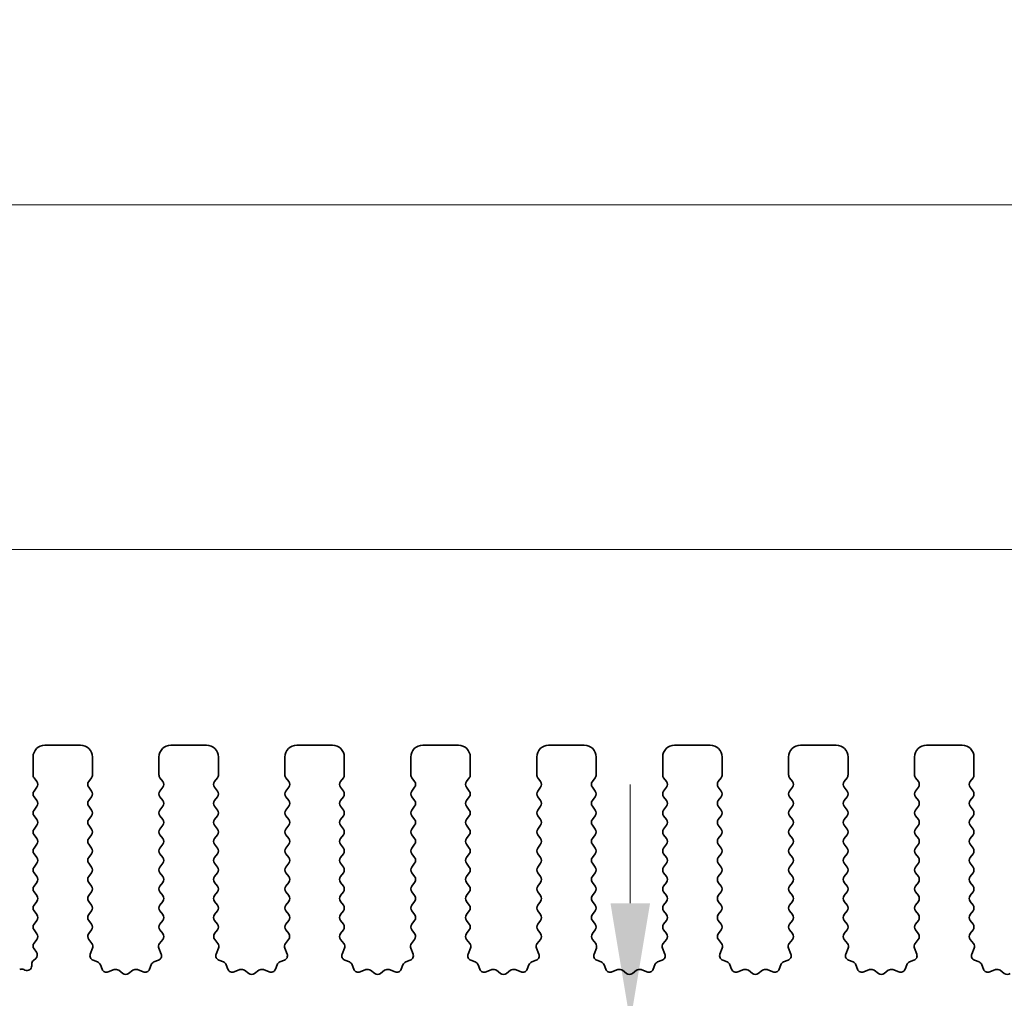
# Model space of a CAD drawing. Units: millimetres. Extents: x 0 to 5208, y 0 to 843.
# Drawn here: x 2320 to 2361, y 312 to 353 of the extents above; entities that cross this region are included whole.
import ezdxf

# ---------------------------------------------------------------- set-up
doc = ezdxf.new("R2010")
doc.units = ezdxf.units.MM
doc.layers.add('Dimension (ISO)', color=7, linetype='Continuous', lineweight=18)
doc.layers.add('Visible (ISO)', color=7, linetype='Continuous', lineweight=35)
doc.styles.add('Note Text (TK)', font='txt')
doc.dimstyles.new('Default - Method 1b (TK)', dxfattribs={"dimscale": 2, "dimtxt": 2.5, "dimasz": 2.5, "dimexe": 1, "dimexo": 1.5, "dimgap": 1, "dimtad": 1, "dimtoh": 1, "dimrnd": 1e-08, "dimdsep": 46, "dimtxsty": 'Note Text (TK)', "dimcen": 0.09, "dimdle": 5, "dimclrd": 100, "dimclre": 100, "dimclrt": 7, "dimadec": 1, "dimazin": 1, "dimtfac": 1, "dimtmove": 0, "dimatfit": 3, "dimfxl": 1, "dimtolj": 1, "dimlwd": -1, "dimlwe": -1, "dimarcsym": 0})

# ---------------------------------------------------------------- blocks, each defined once
blk = doc.blocks.new('*D124')
at = {"layer": 'Defpoints', "color": 0}
for p in [(2482.5, 330.975), (2309.5, 316.744), (2482.5, 316.744)]:
    blk.add_point(p, dxfattribs=at)
at = {"layer": 'Dimension (ISO)', "color": 100}
for p, q in [((2309.5, 319.744), (2309.5, 332.975)), ((2482.5, 319.744), (2482.5, 332.975)), ((2314.5, 330.975), (2477.5, 330.975))]:
    blk.add_line(p, q, dxfattribs=at)
for points in [[(2314.5, 331.808), (2314.5, 330.141), (2309.5, 330.975)], [(2477.5, 331.808), (2477.5, 330.141), (2482.5, 330.975)]]:
    blk.add_solid(points, dxfattribs=at)
at = {"layer": 'Dimension (ISO)', "color": 7, "insert": (2391.114, 335.475), "char_height": 5, "attachment_point": 4, "style": 'Note Text (TK)'}
blk.add_mtext('\\A1;173', dxfattribs=at)
blk = doc.blocks.new('*D125')
at = {"layer": 'Defpoints', "color": 0}
for p in [(2488.5, 345.482), (2303.5, 315.906), (2488.5, 315.906)]:
    blk.add_point(p, dxfattribs=at)
at = {"layer": 'Dimension (ISO)', "color": 100}
for p, q in [((2303.5, 318.906), (2303.5, 347.482)), ((2488.5, 318.906), (2488.5, 347.482)), ((2308.5, 345.482), (2483.5, 345.482))]:
    blk.add_line(p, q, dxfattribs=at)
for points in [[(2308.5, 346.315), (2308.5, 344.649), (2303.5, 345.482)], [(2483.5, 346.315), (2483.5, 344.649), (2488.5, 345.482)]]:
    blk.add_solid(points, dxfattribs=at)
at = {"layer": 'Dimension (ISO)', "color": 7, "insert": (2391.114, 349.982), "char_height": 5, "attachment_point": 4, "style": 'Note Text (TK)'}
blk.add_mtext('\\A1;185', dxfattribs=at)
blk = doc.blocks.new('*D129')
at = {"layer": 'Defpoints', "color": 0}
for p in [(2345.684, 311.094), (2345.684, 311.094), (2325.5, 305.794)]:
    blk.add_point(p, dxfattribs=at)
at = {"layer": 'Dimension (ISO)', "color": 100}
for p, q in [((2345.684, 316.094), (2345.684, 321.094)), ((2345.684, 311.094), (2345.684, 305.794)), ((2328.5, 305.794), (2347.684, 305.794)), ((2345.684, 300.794), (2345.684, 283.783))]:
    blk.add_line(p, q, dxfattribs=at)
for points in [[(2344.851, 316.094), (2346.517, 316.094), (2345.684, 311.094)], [(2344.851, 300.794), (2346.517, 300.794), (2345.684, 305.794)]]:
    blk.add_solid(points, dxfattribs=at)
at = {"layer": 'Dimension (ISO)', "color": 7, "insert": (2341.184, 285.783), "char_height": 5, "attachment_point": 4, "rotation": 90, "style": 'Note Text (TK)'}
blk.add_mtext('\\A1;5.3', dxfattribs=at)

msp = doc.modelspace()

# ---------------------------------------------------------------- linework, layer by layer
at = {"layer": 'Visible (ISO)'}
for p, q in [((2321.05, 322.744), (2322.55, 322.744)), ((2326.35, 322.744), (2327.85, 322.744)), ((2331.65, 322.744), (2333.15, 322.744)), ((2336.95, 322.744), (2338.45, 322.744)), ((2342.25, 322.744), (2343.75, 322.744)), ((2347.55, 322.744), (2349.05, 322.744)), ((2352.85, 322.744), (2354.35, 322.744)), ((2358.15, 322.744), (2359.65, 322.744)), ((2320.55, 321.494), (2320.55, 322.244)), ((2323.05, 322.244), (2323.05, 321.494)), ((2325.85, 321.494), (2325.85, 322.244)), ((2328.35, 322.244), (2328.35, 321.494)), ((2331.15, 321.494), (2331.15, 322.244)), ((2333.65, 322.244), (2333.65, 321.494)), ((2336.45, 321.494), (2336.45, 322.244)), ((2338.95, 322.244), (2338.95, 321.494)), ((2341.75, 321.494), (2341.75, 322.244)), ((2344.25, 322.244), (2344.25, 321.494)), ((2347.05, 321.494), (2347.05, 322.244)), ((2349.55, 322.244), (2349.55, 321.494)), ((2352.35, 321.494), (2352.35, 322.244)), ((2354.85, 322.244), (2354.85, 321.494)), ((2357.65, 321.494), (2357.65, 322.244)), ((2360.15, 322.244), (2360.15, 321.494)), ((2320.71, 321.214), (2320.59, 321.374)), ((2323.01, 321.374), (2322.89, 321.214)), ((2326.01, 321.214), (2325.89, 321.374)), ((2328.31, 321.374), (2328.19, 321.214)), ((2331.31, 321.214), (2331.19, 321.374)), ((2333.61, 321.374), (2333.49, 321.214)), ((2336.61, 321.214), (2336.49, 321.374)), ((2338.91, 321.374), (2338.79, 321.214)), ((2341.91, 321.214), (2341.79, 321.374)), ((2344.21, 321.374), (2344.09, 321.214)), ((2347.21, 321.214), (2347.09, 321.374)), ((2349.51, 321.374), (2349.39, 321.214)), ((2352.51, 321.214), (2352.39, 321.374)), ((2354.81, 321.374), (2354.69, 321.214)), ((2357.81, 321.214), (2357.69, 321.374)), ((2360.11, 321.374), (2359.99, 321.214)), ((2320.59, 320.814), (2320.71, 320.974)), ((2322.89, 320.974), (2323.01, 320.814)), ((2325.89, 320.814), (2326.01, 320.974)), ((2328.19, 320.974), (2328.31, 320.814)), ((2331.19, 320.814), (2331.31, 320.974)), ((2333.49, 320.974), (2333.61, 320.814)), ((2336.49, 320.814), (2336.61, 320.974)), ((2338.79, 320.974), (2338.91, 320.814)), ((2341.79, 320.814), (2341.91, 320.974)), ((2344.09, 320.974), (2344.21, 320.814)), ((2347.09, 320.814), (2347.21, 320.974)), ((2349.39, 320.974), (2349.51, 320.814)), ((2352.39, 320.814), (2352.51, 320.974)), ((2354.69, 320.974), (2354.81, 320.814)), ((2357.69, 320.814), (2357.81, 320.974)), ((2359.99, 320.974), (2360.11, 320.814)), ((2320.71, 320.414), (2320.59, 320.574)), ((2323.01, 320.574), (2322.89, 320.414)), ((2326.01, 320.414), (2325.89, 320.574)), ((2328.31, 320.574), (2328.19, 320.414)), ((2331.31, 320.414), (2331.19, 320.574)), ((2333.61, 320.574), (2333.49, 320.414)), ((2336.61, 320.414), (2336.49, 320.574)), ((2338.91, 320.574), (2338.79, 320.414)), ((2341.91, 320.414), (2341.79, 320.574)), ((2344.21, 320.574), (2344.09, 320.414)), ((2347.21, 320.414), (2347.09, 320.574)), ((2349.51, 320.574), (2349.39, 320.414)), ((2352.51, 320.414), (2352.39, 320.574)), ((2354.81, 320.574), (2354.69, 320.414)), ((2357.81, 320.414), (2357.69, 320.574)), ((2360.11, 320.574), (2359.99, 320.414)), ((2320.59, 320.014), (2320.71, 320.174)), ((2322.89, 320.174), (2323.01, 320.014)), ((2325.89, 320.014), (2326.01, 320.174)), ((2328.19, 320.174), (2328.31, 320.014)), ((2331.19, 320.014), (2331.31, 320.174)), ((2333.49, 320.174), (2333.61, 320.014)), ((2336.49, 320.014), (2336.61, 320.174)), ((2338.79, 320.174), (2338.91, 320.014)), ((2341.79, 320.014), (2341.91, 320.174)), ((2344.09, 320.174), (2344.21, 320.014)), ((2347.09, 320.014), (2347.21, 320.174)), ((2349.39, 320.174), (2349.51, 320.014)), ((2352.39, 320.014), (2352.51, 320.174)), ((2354.69, 320.174), (2354.81, 320.014)), ((2357.69, 320.014), (2357.81, 320.174)), ((2359.99, 320.174), (2360.11, 320.014)), ((2320.71, 319.614), (2320.59, 319.774)), ((2323.01, 319.774), (2322.89, 319.614)), ((2326.01, 319.614), (2325.89, 319.774)), ((2328.31, 319.774), (2328.19, 319.614)), ((2331.31, 319.614), (2331.19, 319.774)), ((2333.61, 319.774), (2333.49, 319.614)), ((2336.61, 319.614), (2336.49, 319.774)), ((2338.91, 319.774), (2338.79, 319.614)), ((2341.91, 319.614), (2341.79, 319.774)), ((2344.21, 319.774), (2344.09, 319.614)), ((2347.21, 319.614), (2347.09, 319.774)), ((2349.51, 319.774), (2349.39, 319.614)), ((2352.51, 319.614), (2352.39, 319.774)), ((2354.81, 319.774), (2354.69, 319.614)), ((2357.81, 319.614), (2357.69, 319.774)), ((2360.11, 319.774), (2359.99, 319.614)), ((2320.59, 319.214), (2320.71, 319.374)), ((2322.89, 319.374), (2323.01, 319.214)), ((2325.89, 319.214), (2326.01, 319.374)), ((2328.19, 319.374), (2328.31, 319.214)), ((2331.19, 319.214), (2331.31, 319.374)), ((2333.49, 319.374), (2333.61, 319.214)), ((2336.49, 319.214), (2336.61, 319.374)), ((2338.79, 319.374), (2338.91, 319.214)), ((2341.79, 319.214), (2341.91, 319.374)), ((2344.09, 319.374), (2344.21, 319.214)), ((2347.09, 319.214), (2347.21, 319.374)), ((2349.39, 319.374), (2349.51, 319.214)), ((2352.39, 319.214), (2352.51, 319.374)), ((2354.69, 319.374), (2354.81, 319.214)), ((2357.69, 319.214), (2357.81, 319.374)), ((2359.99, 319.374), (2360.11, 319.214)), ((2320.71, 318.814), (2320.59, 318.974)), ((2323.01, 318.974), (2322.89, 318.814)), ((2326.01, 318.814), (2325.89, 318.974)), ((2328.31, 318.974), (2328.19, 318.814)), ((2331.31, 318.814), (2331.19, 318.974)), ((2333.61, 318.974), (2333.49, 318.814)), ((2336.61, 318.814), (2336.49, 318.974)), ((2338.91, 318.974), (2338.79, 318.814)), ((2341.91, 318.814), (2341.79, 318.974)), ((2344.21, 318.974), (2344.09, 318.814)), ((2347.21, 318.814), (2347.09, 318.974)), ((2349.51, 318.974), (2349.39, 318.814)), ((2352.51, 318.814), (2352.39, 318.974)), ((2354.81, 318.974), (2354.69, 318.814)), ((2357.81, 318.814), (2357.69, 318.974)), ((2360.11, 318.974), (2359.99, 318.814)), ((2320.59, 318.414), (2320.71, 318.574)), ((2322.89, 318.574), (2323.01, 318.414)), ((2325.89, 318.414), (2326.01, 318.574)), ((2328.19, 318.574), (2328.31, 318.414)), ((2331.19, 318.414), (2331.31, 318.574)), ((2333.49, 318.574), (2333.61, 318.414)), ((2336.49, 318.414), (2336.61, 318.574)), ((2338.79, 318.574), (2338.91, 318.414)), ((2341.79, 318.414), (2341.91, 318.574)), ((2344.09, 318.574), (2344.21, 318.414)), ((2347.09, 318.414), (2347.21, 318.574)), ((2349.39, 318.574), (2349.51, 318.414)), ((2352.39, 318.414), (2352.51, 318.574)), ((2354.69, 318.574), (2354.81, 318.414)), ((2357.69, 318.414), (2357.81, 318.574)), ((2359.99, 318.574), (2360.11, 318.414)), ((2320.71, 318.014), (2320.59, 318.174)), ((2323.01, 318.174), (2322.89, 318.014)), ((2326.01, 318.014), (2325.89, 318.174)), ((2328.31, 318.174), (2328.19, 318.014)), ((2331.31, 318.014), (2331.19, 318.174)), ((2333.61, 318.174), (2333.49, 318.014)), ((2336.61, 318.014), (2336.49, 318.174)), ((2338.91, 318.174), (2338.79, 318.014)), ((2341.91, 318.014), (2341.79, 318.174)), ((2344.21, 318.174), (2344.09, 318.014)), ((2347.21, 318.014), (2347.09, 318.174)), ((2349.51, 318.174), (2349.39, 318.014)), ((2352.51, 318.014), (2352.39, 318.174)), ((2354.81, 318.174), (2354.69, 318.014)), ((2357.81, 318.014), (2357.69, 318.174)), ((2360.11, 318.174), (2359.99, 318.014)), ((2320.59, 317.614), (2320.71, 317.774)), ((2322.89, 317.774), (2323.01, 317.614)), ((2325.89, 317.614), (2326.01, 317.774)), ((2328.19, 317.774), (2328.31, 317.614)), ((2331.19, 317.614), (2331.31, 317.774)), ((2333.49, 317.774), (2333.61, 317.614)), ((2336.49, 317.614), (2336.61, 317.774)), ((2338.79, 317.774), (2338.91, 317.614)), ((2341.79, 317.614), (2341.91, 317.774)), ((2344.09, 317.774), (2344.21, 317.614)), ((2347.09, 317.614), (2347.21, 317.774)), ((2349.39, 317.774), (2349.51, 317.614)), ((2352.39, 317.614), (2352.51, 317.774)), ((2354.69, 317.774), (2354.81, 317.614)), ((2357.69, 317.614), (2357.81, 317.774)), ((2359.99, 317.774), (2360.11, 317.614)), ((2320.71, 317.214), (2320.59, 317.374)), ((2323.01, 317.374), (2322.89, 317.214)), ((2326.01, 317.214), (2325.89, 317.374)), ((2328.31, 317.374), (2328.19, 317.214)), ((2331.31, 317.214), (2331.19, 317.374)), ((2333.61, 317.374), (2333.49, 317.214)), ((2336.61, 317.214), (2336.49, 317.374)), ((2338.91, 317.374), (2338.79, 317.214)), ((2341.91, 317.214), (2341.79, 317.374)), ((2344.21, 317.374), (2344.09, 317.214)), ((2347.21, 317.214), (2347.09, 317.374)), ((2349.51, 317.374), (2349.39, 317.214)), ((2352.51, 317.214), (2352.39, 317.374)), ((2354.81, 317.374), (2354.69, 317.214)), ((2357.81, 317.214), (2357.69, 317.374)), ((2360.11, 317.374), (2359.99, 317.214)), ((2320.59, 316.814), (2320.71, 316.974)), ((2322.89, 316.974), (2323.01, 316.814)), ((2325.89, 316.814), (2326.01, 316.974)), ((2328.19, 316.974), (2328.31, 316.814)), ((2331.19, 316.814), (2331.31, 316.974)), ((2333.49, 316.974), (2333.61, 316.814)), ((2336.49, 316.814), (2336.61, 316.974)), ((2338.79, 316.974), (2338.91, 316.814)), ((2341.79, 316.814), (2341.91, 316.974)), ((2344.09, 316.974), (2344.21, 316.814)), ((2347.09, 316.814), (2347.21, 316.974)), ((2349.39, 316.974), (2349.51, 316.814)), ((2352.39, 316.814), (2352.51, 316.974)), ((2354.69, 316.974), (2354.81, 316.814)), ((2357.69, 316.814), (2357.81, 316.974)), ((2359.99, 316.974), (2360.11, 316.814)), ((2320.71, 316.414), (2320.59, 316.574)), ((2323.01, 316.574), (2322.89, 316.414)), ((2326.01, 316.414), (2325.89, 316.574)), ((2328.31, 316.574), (2328.19, 316.414)), ((2331.31, 316.414), (2331.19, 316.574)), ((2333.61, 316.574), (2333.49, 316.414)), ((2336.61, 316.414), (2336.49, 316.574)), ((2338.91, 316.574), (2338.79, 316.414)), ((2341.91, 316.414), (2341.79, 316.574)), ((2344.21, 316.574), (2344.09, 316.414)), ((2347.21, 316.414), (2347.09, 316.574)), ((2349.51, 316.574), (2349.39, 316.414)), ((2352.51, 316.414), (2352.39, 316.574)), ((2354.81, 316.574), (2354.69, 316.414)), ((2357.81, 316.414), (2357.69, 316.574)), ((2360.11, 316.574), (2359.99, 316.414)), ((2320.59, 316.014), (2320.71, 316.174)), ((2322.89, 316.174), (2323.01, 316.014)), ((2325.89, 316.014), (2326.01, 316.174)), ((2328.19, 316.174), (2328.31, 316.014)), ((2331.19, 316.014), (2331.31, 316.174)), ((2333.49, 316.174), (2333.61, 316.014)), ((2336.49, 316.014), (2336.61, 316.174)), ((2338.79, 316.174), (2338.91, 316.014)), ((2341.79, 316.014), (2341.91, 316.174)), ((2344.09, 316.174), (2344.21, 316.014)), ((2347.09, 316.014), (2347.21, 316.174)), ((2349.39, 316.174), (2349.51, 316.014)), ((2352.39, 316.014), (2352.51, 316.174)), ((2354.69, 316.174), (2354.81, 316.014)), ((2357.69, 316.014), (2357.81, 316.174)), ((2359.99, 316.174), (2360.11, 316.014)), ((2320.71, 315.614), (2320.59, 315.774)), ((2320.59, 315.214), (2320.71, 315.374)), ((2323.01, 315.774), (2322.89, 315.614)), ((2322.89, 315.374), (2323.01, 315.214)), ((2326.01, 315.614), (2325.89, 315.774)), ((2325.89, 315.214), (2326.01, 315.374)), ((2328.31, 315.774), (2328.19, 315.614)), ((2328.19, 315.374), (2328.31, 315.214)), ((2331.31, 315.614), (2331.19, 315.774)), ((2331.19, 315.214), (2331.31, 315.374)), ((2333.61, 315.774), (2333.49, 315.614)), ((2333.49, 315.374), (2333.61, 315.214)), ((2336.61, 315.614), (2336.49, 315.774)), ((2336.49, 315.214), (2336.61, 315.374)), ((2338.91, 315.774), (2338.79, 315.614)), ((2338.79, 315.374), (2338.91, 315.214)), ((2341.91, 315.614), (2341.79, 315.774)), ((2341.79, 315.214), (2341.91, 315.374)), ((2344.21, 315.774), (2344.09, 315.614)), ((2344.09, 315.374), (2344.21, 315.214)), ((2347.21, 315.614), (2347.09, 315.774)), ((2347.09, 315.214), (2347.21, 315.374)), ((2349.51, 315.774), (2349.39, 315.614)), ((2349.39, 315.374), (2349.51, 315.214)), ((2352.51, 315.614), (2352.39, 315.774)), ((2352.39, 315.214), (2352.51, 315.374)), ((2354.81, 315.774), (2354.69, 315.614)), ((2354.69, 315.374), (2354.81, 315.214)), ((2357.81, 315.614), (2357.69, 315.774)), ((2357.69, 315.214), (2357.81, 315.374)), ((2360.11, 315.774), (2359.99, 315.614)), ((2359.99, 315.374), (2360.11, 315.214)), ((2320.71, 314.814), (2320.59, 314.974)), ((2323.01, 314.974), (2322.8917, 314.8162)), ((2326.0083, 314.8162), (2325.89, 314.974)), ((2328.31, 314.974), (2328.1917, 314.8162)), ((2331.3083, 314.8162), (2331.19, 314.974)), ((2333.61, 314.974), (2333.4917, 314.8162)), ((2336.6083, 314.8162), (2336.49, 314.974)), ((2338.91, 314.974), (2338.7917, 314.8162)), ((2341.9083, 314.8162), (2341.79, 314.974)), ((2344.21, 314.974), (2344.0917, 314.8162)), ((2347.2083, 314.8162), (2347.09, 314.974)), ((2349.51, 314.974), (2349.3917, 314.8162)), ((2352.5083, 314.8162), (2352.39, 314.974)), ((2354.81, 314.974), (2354.6917, 314.8162)), ((2357.8083, 314.8162), (2357.69, 314.974)), ((2360.11, 314.974), (2359.9917, 314.8162)), ((2320.59, 314.414), (2320.71, 314.574)), ((2322.8938, 314.5734), (2323.0294, 314.3991)), ((2325.8706, 314.3991), (2326.0062, 314.5734)), ((2328.1938, 314.5734), (2328.3294, 314.3991)), ((2331.1706, 314.3991), (2331.3062, 314.5734)), ((2333.4938, 314.5734), (2333.6294, 314.3991)), ((2336.4706, 314.3991), (2336.6062, 314.5734)), ((2338.7938, 314.5734), (2338.9294, 314.3991)), ((2341.7706, 314.3991), (2341.9062, 314.5734)), ((2344.0938, 314.5734), (2344.2294, 314.3991)), ((2347.0706, 314.3991), (2347.2062, 314.5734)), ((2349.3938, 314.5734), (2349.5294, 314.3991)), ((2352.3706, 314.3991), (2352.5062, 314.5734)), ((2354.6938, 314.5734), (2354.8294, 314.3991)), ((2357.6706, 314.3991), (2357.8062, 314.5734)), ((2359.9938, 314.5734), (2360.1294, 314.3991)), ((2320.6883, 314.0429), (2320.59, 314.174)), ((2323.057, 314.2016), (2322.9587, 313.9575)), ((2325.9413, 313.9575), (2325.843, 314.2016)), ((2328.357, 314.2016), (2328.2587, 313.9575)), ((2331.2413, 313.9575), (2331.143, 314.2016)), ((2333.657, 314.2016), (2333.5587, 313.9575)), ((2336.5413, 313.9575), (2336.443, 314.2016)), ((2338.957, 314.2016), (2338.8587, 313.9575)), ((2341.8413, 313.9575), (2341.743, 314.2016)), ((2344.257, 314.2016), (2344.1587, 313.9575)), ((2347.1413, 313.9575), (2347.043, 314.2016)), ((2349.557, 314.2016), (2349.4587, 313.9575)), ((2352.4413, 313.9575), (2352.343, 314.2016)), ((2354.857, 314.2016), (2354.7587, 313.9575)), ((2357.7413, 313.9575), (2357.643, 314.2016)), ((2360.157, 314.2016), (2360.0587, 313.9575)), ((2320.5618, 313.6872), (2320.6594, 313.7719)), ((2320.1654, 313.3039), (2320.2058, 313.2843)), ((2320.493, 313.4644), (2320.4929, 313.5361)), ((2323.0743, 313.6954), (2323.2634, 313.6248)), ((2323.3809, 313.5074), (2323.4515, 313.3183)), ((2323.7135, 313.2027), (2323.9577, 313.301)), ((2324.9423, 313.301), (2325.1865, 313.2027)), ((2325.4485, 313.3183), (2325.5191, 313.5074)), ((2325.6365, 313.6248), (2325.8257, 313.6954)), ((2328.3743, 313.6954), (2328.5634, 313.6248)), ((2328.6809, 313.5074), (2328.7515, 313.3183)), ((2329.0135, 313.2027), (2329.2577, 313.301)), ((2330.2423, 313.301), (2330.4865, 313.2027)), ((2330.7485, 313.3183), (2330.8191, 313.5074)), ((2330.9365, 313.6248), (2331.1257, 313.6954)), ((2333.6743, 313.6954), (2333.8634, 313.6248)), ((2333.9809, 313.5074), (2334.0515, 313.3183)), ((2334.3135, 313.2027), (2334.5577, 313.301)), ((2335.5423, 313.301), (2335.7865, 313.2027)), ((2336.0485, 313.3183), (2336.1191, 313.5074)), ((2336.2365, 313.6248), (2336.4257, 313.6954)), ((2338.9743, 313.6954), (2339.1634, 313.6248)), ((2339.2809, 313.5074), (2339.3515, 313.3183)), ((2339.6135, 313.2027), (2339.8577, 313.301)), ((2340.8423, 313.301), (2341.0865, 313.2027)), ((2341.3485, 313.3183), (2341.4191, 313.5074)), ((2341.5365, 313.6248), (2341.7257, 313.6954)), ((2344.2743, 313.6954), (2344.4634, 313.6248)), ((2344.5809, 313.5074), (2344.6515, 313.3183)), ((2344.9135, 313.2027), (2345.1577, 313.301)), ((2346.1423, 313.301), (2346.3865, 313.2027)), ((2346.6485, 313.3183), (2346.7191, 313.5074)), ((2346.8365, 313.6248), (2347.0257, 313.6954)), ((2349.5743, 313.6954), (2349.7634, 313.6248)), ((2349.8809, 313.5074), (2349.9515, 313.3183)), ((2350.2135, 313.2027), (2350.4577, 313.301)), ((2351.4423, 313.301), (2351.6865, 313.2027)), ((2351.9485, 313.3183), (2352.0191, 313.5074)), ((2352.1365, 313.6248), (2352.3257, 313.6954)), ((2354.8743, 313.6954), (2355.0634, 313.6248)), ((2355.1809, 313.5074), (2355.2515, 313.3183)), ((2355.5135, 313.2027), (2355.7577, 313.301)), ((2356.7423, 313.301), (2356.9865, 313.2027)), ((2357.2485, 313.3183), (2357.3191, 313.5074)), ((2357.4365, 313.6248), (2357.6257, 313.6954)), ((2360.1743, 313.6954), (2360.3634, 313.6248)), ((2360.4809, 313.5074), (2360.5515, 313.3183)), ((2360.8135, 313.2027), (2361.0577, 313.301)), ((2324.1552, 313.2733), (2324.3272, 313.1395)), ((2324.5728, 313.1395), (2324.7448, 313.2733)), ((2329.4552, 313.2733), (2329.6272, 313.1395)), ((2329.8728, 313.1395), (2330.0448, 313.2733)), ((2334.7552, 313.2733), (2334.9272, 313.1395)), ((2335.1728, 313.1395), (2335.3448, 313.2733)), ((2340.0552, 313.2733), (2340.2272, 313.1395)), ((2340.4728, 313.1395), (2340.6448, 313.2733)), ((2345.3552, 313.2733), (2345.5272, 313.1395)), ((2345.7728, 313.1395), (2345.9448, 313.2733)), ((2350.6552, 313.2733), (2350.8272, 313.1395)), ((2351.0728, 313.1395), (2351.2448, 313.2733)), ((2355.9552, 313.2733), (2356.1272, 313.1395)), ((2356.3728, 313.1395), (2356.5448, 313.2733)), ((2361.2552, 313.2733), (2361.4272, 313.1395))]:
    msp.add_line(p, q, dxfattribs=at)
for centre, radius, start, end in [((2321.05, 322.244), 0.5, 90, 180), ((2322.55, 322.244), 0.5, 0, 90), ((2326.35, 322.244), 0.5, 90, 180), ((2327.85, 322.244), 0.5, 0, 90), ((2331.65, 322.244), 0.5, 90, 180), ((2333.15, 322.244), 0.5, 0, 90), ((2336.95, 322.244), 0.5, 90, 180), ((2338.45, 322.244), 0.5, 0, 90), ((2342.25, 322.244), 0.5, 90, 180), ((2343.75, 322.244), 0.5, 0, 90), ((2347.55, 322.244), 0.5, 90, 180), ((2349.05, 322.244), 0.5, 0, 90), ((2352.85, 322.244), 0.5, 90, 180), ((2354.35, 322.244), 0.5, 0, 90), ((2358.15, 322.244), 0.5, 90, 180), ((2359.65, 322.244), 0.5, 0, 90), ((2320.75, 321.494), 0.2, 180, 216.8699), ((2320.55, 321.094), 0.2, 323.1301, 36.8699), ((2323.05, 321.094), 0.2, 143.1301, 216.8699), ((2322.85, 321.494), 0.2, 323.1301, 0), ((2326.05, 321.494), 0.2, 180, 216.8699), ((2325.85, 321.094), 0.2, 323.1301, 36.8699), ((2328.35, 321.094), 0.2, 143.1301, 216.8699), ((2328.15, 321.494), 0.2, 323.1301, 0), ((2331.35, 321.494), 0.2, 180, 216.8699), ((2331.15, 321.094), 0.2, 323.1301, 36.8699), ((2333.65, 321.094), 0.2, 143.1301, 216.8699), ((2333.45, 321.494), 0.2, 323.1301, 0), ((2336.65, 321.494), 0.2, 180, 216.8699), ((2336.45, 321.094), 0.2, 323.1301, 36.8699), ((2338.95, 321.094), 0.2, 143.1301, 216.8699), ((2338.75, 321.494), 0.2, 323.1301, 0), ((2341.95, 321.494), 0.2, 180, 216.8699), ((2341.75, 321.094), 0.2, 323.1301, 36.8699), ((2344.25, 321.094), 0.2, 143.1301, 216.8699), ((2344.05, 321.494), 0.2, 323.1301, 0), ((2347.25, 321.494), 0.2, 180, 216.8699), ((2347.05, 321.094), 0.2, 323.1301, 36.8699), ((2349.55, 321.094), 0.2, 143.1301, 216.8699), ((2349.35, 321.494), 0.2, 323.1301, 0), ((2352.55, 321.494), 0.2, 180, 216.8699), ((2352.35, 321.094), 0.2, 323.1301, 36.8699), ((2354.85, 321.094), 0.2, 143.1301, 216.8699), ((2354.65, 321.494), 0.2, 323.1301, 0), ((2357.85, 321.494), 0.2, 180, 216.8699), ((2357.65, 321.094), 0.2, 323.1301, 36.8699), ((2360.15, 321.094), 0.2, 143.1301, 216.8699), ((2359.95, 321.494), 0.2, 323.1301, 0), ((2320.75, 320.694), 0.2, 143.1301, 216.8699), ((2322.85, 320.694), 0.2, 323.1301, 36.8699), ((2326.05, 320.694), 0.2, 143.1301, 216.8699), ((2328.15, 320.694), 0.2, 323.1301, 36.8699), ((2331.35, 320.694), 0.2, 143.1301, 216.8699), ((2333.45, 320.694), 0.2, 323.1301, 36.8699), ((2336.65, 320.694), 0.2, 143.1301, 216.8699), ((2338.75, 320.694), 0.2, 323.1301, 36.8699), ((2341.95, 320.694), 0.2, 143.1301, 216.8699), ((2344.05, 320.694), 0.2, 323.1301, 36.8699), ((2347.25, 320.694), 0.2, 143.1301, 216.8699), ((2349.35, 320.694), 0.2, 323.1301, 36.8699), ((2352.55, 320.694), 0.2, 143.1301, 216.8699), ((2354.65, 320.694), 0.2, 323.1301, 36.8699), ((2357.85, 320.694), 0.2, 143.1301, 216.8699), ((2359.95, 320.694), 0.2, 323.1301, 36.8699), ((2320.55, 320.294), 0.2, 323.1301, 36.8699), ((2323.05, 320.294), 0.2, 143.1301, 216.8699), ((2325.85, 320.294), 0.2, 323.1301, 36.8699), ((2328.35, 320.294), 0.2, 143.1301, 216.8699), ((2331.15, 320.294), 0.2, 323.1301, 36.8699), ((2333.65, 320.294), 0.2, 143.1301, 216.8699), ((2336.45, 320.294), 0.2, 323.1301, 36.8699), ((2338.95, 320.294), 0.2, 143.1301, 216.8699), ((2341.75, 320.294), 0.2, 323.1301, 36.8699), ((2344.25, 320.294), 0.2, 143.1301, 216.8699), ((2347.05, 320.294), 0.2, 323.1301, 36.8699), ((2349.55, 320.294), 0.2, 143.1301, 216.8699), ((2352.35, 320.294), 0.2, 323.1301, 36.8699), ((2354.85, 320.294), 0.2, 143.1301, 216.8699), ((2357.65, 320.294), 0.2, 323.1301, 36.8699), ((2360.15, 320.294), 0.2, 143.1301, 216.8699), ((2320.75, 319.894), 0.2, 143.1301, 216.8699), ((2322.85, 319.894), 0.2, 323.1301, 36.8699), ((2326.05, 319.894), 0.2, 143.1301, 216.8699), ((2328.15, 319.894), 0.2, 323.1301, 36.8699), ((2331.35, 319.894), 0.2, 143.1301, 216.8699), ((2333.45, 319.894), 0.2, 323.1301, 36.8699), ((2336.65, 319.894), 0.2, 143.1301, 216.8699), ((2338.75, 319.894), 0.2, 323.1301, 36.8699), ((2341.95, 319.894), 0.2, 143.1301, 216.8699), ((2344.05, 319.894), 0.2, 323.1301, 36.8699), ((2347.25, 319.894), 0.2, 143.1301, 216.8699), ((2349.35, 319.894), 0.2, 323.1301, 36.8699), ((2352.55, 319.894), 0.2, 143.1301, 216.8699), ((2354.65, 319.894), 0.2, 323.1301, 36.8699), ((2357.85, 319.894), 0.2, 143.1301, 216.8699), ((2359.95, 319.894), 0.2, 323.1301, 36.8699), ((2320.55, 319.494), 0.2, 323.1301, 36.8699), ((2323.05, 319.494), 0.2, 143.1301, 216.8699), ((2325.85, 319.494), 0.2, 323.1301, 36.8699), ((2328.35, 319.494), 0.2, 143.1301, 216.8699), ((2331.15, 319.494), 0.2, 323.1301, 36.8699), ((2333.65, 319.494), 0.2, 143.1301, 216.8699), ((2336.45, 319.494), 0.2, 323.1301, 36.8699), ((2338.95, 319.494), 0.2, 143.1301, 216.8699), ((2341.75, 319.494), 0.2, 323.1301, 36.8699), ((2344.25, 319.494), 0.2, 143.1301, 216.8699), ((2347.05, 319.494), 0.2, 323.1301, 36.8699), ((2349.55, 319.494), 0.2, 143.1301, 216.8699), ((2352.35, 319.494), 0.2, 323.1301, 36.8699), ((2354.85, 319.494), 0.2, 143.1301, 216.8699), ((2357.65, 319.494), 0.2, 323.1301, 36.8699), ((2360.15, 319.494), 0.2, 143.1301, 216.8699), ((2320.75, 319.094), 0.2, 143.1301, 216.8699), ((2322.85, 319.094), 0.2, 323.1301, 36.8699), ((2326.05, 319.094), 0.2, 143.1301, 216.8699), ((2328.15, 319.094), 0.2, 323.1301, 36.8699), ((2331.35, 319.094), 0.2, 143.1301, 216.8699), ((2333.45, 319.094), 0.2, 323.1301, 36.8699), ((2336.65, 319.094), 0.2, 143.1301, 216.8699), ((2338.75, 319.094), 0.2, 323.1301, 36.8699), ((2341.95, 319.094), 0.2, 143.1301, 216.8699), ((2344.05, 319.094), 0.2, 323.1301, 36.8699), ((2347.25, 319.094), 0.2, 143.1301, 216.8699), ((2349.35, 319.094), 0.2, 323.1301, 36.8699), ((2352.55, 319.094), 0.2, 143.1301, 216.8699), ((2354.65, 319.094), 0.2, 323.1301, 36.8699), ((2357.85, 319.094), 0.2, 143.1301, 216.8699), ((2359.95, 319.094), 0.2, 323.1301, 36.8699), ((2320.55, 318.694), 0.2, 323.1301, 36.8699), ((2323.05, 318.694), 0.2, 143.1301, 216.8699), ((2325.85, 318.694), 0.2, 323.1301, 36.8699), ((2328.35, 318.694), 0.2, 143.1301, 216.8699), ((2331.15, 318.694), 0.2, 323.1301, 36.8699), ((2333.65, 318.694), 0.2, 143.1301, 216.8699), ((2336.45, 318.694), 0.2, 323.1301, 36.8699), ((2338.95, 318.694), 0.2, 143.1301, 216.8699), ((2341.75, 318.694), 0.2, 323.1301, 36.8699), ((2344.25, 318.694), 0.2, 143.1301, 216.8699), ((2347.05, 318.694), 0.2, 323.1301, 36.8699), ((2349.55, 318.694), 0.2, 143.1301, 216.8699), ((2352.35, 318.694), 0.2, 323.1301, 36.8699), ((2354.85, 318.694), 0.2, 143.1301, 216.8699), ((2357.65, 318.694), 0.2, 323.1301, 36.8699), ((2360.15, 318.694), 0.2, 143.1301, 216.8699), ((2320.75, 318.294), 0.2, 143.1301, 216.8699), ((2322.85, 318.294), 0.2, 323.1301, 36.8699), ((2326.05, 318.294), 0.2, 143.1301, 216.8699), ((2328.15, 318.294), 0.2, 323.1301, 36.8699), ((2331.35, 318.294), 0.2, 143.1301, 216.8699), ((2333.45, 318.294), 0.2, 323.1301, 36.8699), ((2336.65, 318.294), 0.2, 143.1301, 216.8699), ((2338.75, 318.294), 0.2, 323.1301, 36.8699), ((2341.95, 318.294), 0.2, 143.1301, 216.8699), ((2344.05, 318.294), 0.2, 323.1301, 36.8699), ((2347.25, 318.294), 0.2, 143.1301, 216.8699), ((2349.35, 318.294), 0.2, 323.1301, 36.8699), ((2352.55, 318.294), 0.2, 143.1301, 216.8699), ((2354.65, 318.294), 0.2, 323.1301, 36.8699), ((2357.85, 318.294), 0.2, 143.1301, 216.8699), ((2359.95, 318.294), 0.2, 323.1301, 36.8699), ((2320.55, 317.894), 0.2, 323.1301, 36.8699), ((2323.05, 317.894), 0.2, 143.1301, 216.8699), ((2325.85, 317.894), 0.2, 323.1301, 36.8699), ((2328.35, 317.894), 0.2, 143.1301, 216.8699), ((2331.15, 317.894), 0.2, 323.1301, 36.8699), ((2333.65, 317.894), 0.2, 143.1301, 216.8699), ((2336.45, 317.894), 0.2, 323.1301, 36.8699), ((2338.95, 317.894), 0.2, 143.1301, 216.8699), ((2341.75, 317.894), 0.2, 323.1301, 36.8699), ((2344.25, 317.894), 0.2, 143.1301, 216.8699), ((2347.05, 317.894), 0.2, 323.1301, 36.8699), ((2349.55, 317.894), 0.2, 143.1301, 216.8699), ((2352.35, 317.894), 0.2, 323.1301, 36.8699), ((2354.85, 317.894), 0.2, 143.1301, 216.8699), ((2357.65, 317.894), 0.2, 323.1301, 36.8699), ((2360.15, 317.894), 0.2, 143.1301, 216.8699), ((2320.75, 317.494), 0.2, 143.1301, 216.8699), ((2322.85, 317.494), 0.2, 323.1301, 36.8699), ((2326.05, 317.494), 0.2, 143.1301, 216.8699), ((2328.15, 317.494), 0.2, 323.1301, 36.8699), ((2331.35, 317.494), 0.2, 143.1301, 216.8699), ((2333.45, 317.494), 0.2, 323.1301, 36.8699), ((2336.65, 317.494), 0.2, 143.1301, 216.8699), ((2338.75, 317.494), 0.2, 323.1301, 36.8699), ((2341.95, 317.494), 0.2, 143.1301, 216.8699), ((2344.05, 317.494), 0.2, 323.1301, 36.8699), ((2347.25, 317.494), 0.2, 143.1301, 216.8699), ((2349.35, 317.494), 0.2, 323.1301, 36.8699), ((2352.55, 317.494), 0.2, 143.1301, 216.8699), ((2354.65, 317.494), 0.2, 323.1301, 36.8699), ((2357.85, 317.494), 0.2, 143.1301, 216.8699), ((2359.95, 317.494), 0.2, 323.1301, 36.8699), ((2320.55, 317.094), 0.2, 323.1301, 36.8699), ((2323.05, 317.094), 0.2, 143.1301, 216.8699), ((2325.85, 317.094), 0.2, 323.1301, 36.8699), ((2328.35, 317.094), 0.2, 143.1301, 216.8699), ((2331.15, 317.094), 0.2, 323.1301, 36.8699), ((2333.65, 317.094), 0.2, 143.1301, 216.8699), ((2336.45, 317.094), 0.2, 323.1301, 36.8699), ((2338.95, 317.094), 0.2, 143.1301, 216.8699), ((2341.75, 317.094), 0.2, 323.1301, 36.8699), ((2344.25, 317.094), 0.2, 143.1301, 216.8699), ((2347.05, 317.094), 0.2, 323.1301, 36.8699), ((2349.55, 317.094), 0.2, 143.1301, 216.8699), ((2352.35, 317.094), 0.2, 323.1301, 36.8699), ((2354.85, 317.094), 0.2, 143.1301, 216.8699), ((2357.65, 317.094), 0.2, 323.1301, 36.8699), ((2360.15, 317.094), 0.2, 143.1301, 216.8699), ((2320.75, 316.694), 0.2, 143.1301, 216.8699), ((2322.85, 316.694), 0.2, 323.1301, 36.8699), ((2326.05, 316.694), 0.2, 143.1301, 216.8699), ((2328.15, 316.694), 0.2, 323.1301, 36.8699), ((2331.35, 316.694), 0.2, 143.1301, 216.8699), ((2333.45, 316.694), 0.2, 323.1301, 36.8699), ((2336.65, 316.694), 0.2, 143.1301, 216.8699), ((2338.75, 316.694), 0.2, 323.1301, 36.8699), ((2341.95, 316.694), 0.2, 143.1301, 216.8699), ((2344.05, 316.694), 0.2, 323.1301, 36.8699), ((2347.25, 316.694), 0.2, 143.1301, 216.8699), ((2349.35, 316.694), 0.2, 323.1301, 36.8699), ((2352.55, 316.694), 0.2, 143.1301, 216.8699), ((2354.65, 316.694), 0.2, 323.1301, 36.8699), ((2357.85, 316.694), 0.2, 143.1301, 216.8699), ((2359.95, 316.694), 0.2, 323.1301, 36.8699), ((2320.55, 316.294), 0.2, 323.1301, 36.8699), ((2323.05, 316.294), 0.2, 143.1301, 216.8699), ((2325.85, 316.294), 0.2, 323.1301, 36.8699), ((2328.35, 316.294), 0.2, 143.1301, 216.8699), ((2331.15, 316.294), 0.2, 323.1301, 36.8699), ((2333.65, 316.294), 0.2, 143.1301, 216.8699), ((2336.45, 316.294), 0.2, 323.1301, 36.8699), ((2338.95, 316.294), 0.2, 143.1301, 216.8699), ((2341.75, 316.294), 0.2, 323.1301, 36.8699), ((2344.25, 316.294), 0.2, 143.1301, 216.8699), ((2347.05, 316.294), 0.2, 323.1301, 36.8699), ((2349.55, 316.294), 0.2, 143.1301, 216.8699), ((2352.35, 316.294), 0.2, 323.1301, 36.8699), ((2354.85, 316.294), 0.2, 143.1301, 216.8699), ((2357.65, 316.294), 0.2, 323.1301, 36.8699), ((2360.15, 316.294), 0.2, 143.1301, 216.8699), ((2320.75, 315.894), 0.2, 143.1301, 216.8699), ((2322.85, 315.894), 0.2, 323.1301, 36.8699), ((2326.05, 315.894), 0.2, 143.1301, 216.8699), ((2328.15, 315.894), 0.2, 323.1301, 36.8699), ((2331.35, 315.894), 0.2, 143.1301, 216.8699), ((2333.45, 315.894), 0.2, 323.1301, 36.8699), ((2336.65, 315.894), 0.2, 143.1301, 216.8699), ((2338.75, 315.894), 0.2, 323.1301, 36.8699), ((2341.95, 315.894), 0.2, 143.1301, 216.8699), ((2344.05, 315.894), 0.2, 323.1301, 36.8699), ((2347.25, 315.894), 0.2, 143.1301, 216.8699), ((2349.35, 315.894), 0.2, 323.1301, 36.8699), ((2352.55, 315.894), 0.2, 143.1301, 216.8699), ((2354.65, 315.894), 0.2, 323.1301, 36.8699), ((2357.85, 315.894), 0.2, 143.1301, 216.8699), ((2359.95, 315.894), 0.2, 323.1301, 36.8699), ((2320.55, 315.494), 0.2, 323.1301, 36.8699), ((2323.05, 315.494), 0.2, 143.1301, 216.8699), ((2325.85, 315.494), 0.2, 323.1301, 36.8699), ((2328.35, 315.494), 0.2, 143.1301, 216.8699), ((2331.15, 315.494), 0.2, 323.1301, 36.8699), ((2333.65, 315.494), 0.2, 143.1301, 216.8699), ((2336.45, 315.494), 0.2, 323.1301, 36.8699), ((2338.95, 315.494), 0.2, 143.1301, 216.8699), ((2341.75, 315.494), 0.2, 323.1301, 36.8699), ((2344.25, 315.494), 0.2, 143.1301, 216.8699), ((2347.05, 315.494), 0.2, 323.1301, 36.8699), ((2349.55, 315.494), 0.2, 143.1301, 216.8699), ((2352.35, 315.494), 0.2, 323.1301, 36.8699), ((2354.85, 315.494), 0.2, 143.1301, 216.8699), ((2357.65, 315.494), 0.2, 323.1301, 36.8699), ((2360.15, 315.494), 0.2, 143.1301, 216.8699), ((2320.75, 315.094), 0.2, 143.1301, 216.8699), ((2322.85, 315.094), 0.2, 323.1301, 36.8699), ((2326.05, 315.094), 0.2, 143.1301, 216.8699), ((2328.15, 315.094), 0.2, 323.1301, 36.8699), ((2331.35, 315.094), 0.2, 143.1301, 216.8699), ((2333.45, 315.094), 0.2, 323.1301, 36.8699), ((2336.65, 315.094), 0.2, 143.1301, 216.8699), ((2338.75, 315.094), 0.2, 323.1301, 36.8699), ((2341.95, 315.094), 0.2, 143.1301, 216.8699), ((2344.05, 315.094), 0.2, 323.1301, 36.8699), ((2347.25, 315.094), 0.2, 143.1301, 216.8699), ((2349.35, 315.094), 0.2, 323.1301, 36.8699), ((2352.55, 315.094), 0.2, 143.1301, 216.8699), ((2354.65, 315.094), 0.2, 323.1301, 36.8699), ((2357.85, 315.094), 0.2, 143.1301, 216.8699), ((2359.95, 315.094), 0.2, 323.1301, 36.8699), ((2320.55, 314.694), 0.2, 323.1301, 36.8699), ((2323.0517, 314.6962), 0.2, 143.1301, 217.88181), ((2325.8483, 314.6962), 0.2, 322.11819, 36.8699), ((2328.3517, 314.6962), 0.2, 143.1301, 217.88181), ((2331.1483, 314.6962), 0.2, 322.11819, 36.8699), ((2333.6517, 314.6962), 0.2, 143.1301, 217.88181), ((2336.4483, 314.6962), 0.2, 322.11819, 36.8699), ((2338.9517, 314.6962), 0.2, 143.1301, 217.88181), ((2341.7483, 314.6962), 0.2, 322.11819, 36.8699), ((2344.2517, 314.6962), 0.2, 143.1301, 217.88181), ((2347.0483, 314.6962), 0.2, 322.11819, 36.8699), ((2349.5517, 314.6962), 0.2, 143.1301, 217.88181), ((2352.3483, 314.6962), 0.2, 322.11819, 36.8699), ((2354.8517, 314.6962), 0.2, 143.1301, 217.88181), ((2357.6483, 314.6962), 0.2, 322.11819, 36.8699), ((2360.1517, 314.6962), 0.2, 143.1301, 217.88181), ((2320.75, 314.294), 0.2, 143.1301, 216.8699), ((2322.8715, 314.2763), 0.2, 338.06978, 37.88181), ((2326.0285, 314.2763), 0.2, 142.11819, 201.93022), ((2328.1715, 314.2763), 0.2, 338.06978, 37.88181), ((2331.3285, 314.2763), 0.2, 142.11819, 201.93022), ((2333.4715, 314.2763), 0.2, 338.06978, 37.88181), ((2336.6285, 314.2763), 0.2, 142.11819, 201.93022), ((2338.7715, 314.2763), 0.2, 338.06978, 37.88181), ((2341.9285, 314.2763), 0.2, 142.11819, 201.93022), ((2344.0715, 314.2763), 0.2, 338.06978, 37.88181), ((2347.2285, 314.2763), 0.2, 142.11819, 201.93022), ((2349.3715, 314.2763), 0.2, 338.06978, 37.88181), ((2352.5285, 314.2763), 0.2, 142.11819, 201.93022), ((2354.6715, 314.2763), 0.2, 338.06978, 37.88181), ((2357.8285, 314.2763), 0.2, 142.11819, 201.93022), ((2359.9715, 314.2763), 0.2, 338.06978, 37.88181), ((2320.5283, 313.9229), 0.2, 310.96367, 36.8699), ((2323.1443, 313.8828), 0.2, 158.06978, 249.53023), ((2325.7557, 313.8828), 0.2, 290.46977, 21.93022), ((2328.4443, 313.8828), 0.2, 158.06978, 249.53023), ((2331.0557, 313.8828), 0.2, 290.46977, 21.93022), ((2333.7443, 313.8828), 0.2, 158.06978, 249.53023), ((2336.3557, 313.8828), 0.2, 290.46977, 21.93022), ((2339.0443, 313.8828), 0.2, 158.06978, 249.53023), ((2341.6557, 313.8828), 0.2, 290.46977, 21.93022), ((2344.3443, 313.8828), 0.2, 158.06978, 249.53023), ((2346.9557, 313.8828), 0.2, 290.46977, 21.93022), ((2349.6443, 313.8828), 0.2, 158.06978, 249.53023), ((2352.2557, 313.8828), 0.2, 290.46977, 21.93022), ((2354.9443, 313.8828), 0.2, 158.06978, 249.53023), ((2357.5557, 313.8828), 0.2, 290.46977, 21.93022), ((2360.2443, 313.8828), 0.2, 158.06978, 249.53023), ((2320.0782, 313.1239), 0.2, 64.16338, 117.18958), ((2320.293, 313.4643), 0.2, 244.16338, 0.01142), ((2320.6929, 313.5362), 0.2, 130.96367, 180.01142), ((2323.1935, 313.4375), 0.2, 20.46977, 69.53023), ((2323.6388, 313.3882), 0.2, 200.46977, 291.93022), ((2324.0324, 313.1155), 0.2, 52.11819, 111.93022), ((2324.8676, 313.1155), 0.2, 68.06978, 127.88181), ((2325.2612, 313.3882), 0.2, 248.06978, 339.53023), ((2325.7065, 313.4375), 0.2, 110.46977, 159.53023), ((2328.4935, 313.4375), 0.2, 20.46977, 69.53023), ((2328.9388, 313.3882), 0.2, 200.46977, 291.93022), ((2329.3324, 313.1155), 0.2, 52.11819, 111.93022), ((2330.1676, 313.1155), 0.2, 68.06978, 127.88181), ((2330.5612, 313.3882), 0.2, 248.06978, 339.53023), ((2331.0065, 313.4375), 0.2, 110.46977, 159.53023), ((2333.7935, 313.4375), 0.2, 20.46977, 69.53023), ((2334.2388, 313.3882), 0.2, 200.46977, 291.93022), ((2334.6324, 313.1155), 0.2, 52.11819, 111.93022), ((2335.4676, 313.1155), 0.2, 68.06978, 127.88181), ((2335.8612, 313.3882), 0.2, 248.06978, 339.53023), ((2336.3065, 313.4375), 0.2, 110.46977, 159.53023), ((2339.0935, 313.4375), 0.2, 20.46977, 69.53023), ((2339.5388, 313.3882), 0.2, 200.46977, 291.93022), ((2339.9324, 313.1155), 0.2, 52.11819, 111.93022), ((2340.7676, 313.1155), 0.2, 68.06978, 127.88181), ((2341.1612, 313.3882), 0.2, 248.06978, 339.53023), ((2341.6065, 313.4375), 0.2, 110.46977, 159.53023), ((2344.3935, 313.4375), 0.2, 20.46977, 69.53023), ((2344.8388, 313.3882), 0.2, 200.46977, 291.93022), ((2345.2324, 313.1155), 0.2, 52.11819, 111.93022), ((2346.0676, 313.1155), 0.2, 68.06978, 127.88181), ((2346.4612, 313.3882), 0.2, 248.06978, 339.53023), ((2346.9065, 313.4375), 0.2, 110.46977, 159.53023), ((2349.6935, 313.4375), 0.2, 20.46977, 69.53023), ((2350.1388, 313.3882), 0.2, 200.46977, 291.93022), ((2350.5324, 313.1155), 0.2, 52.11819, 111.93022), ((2351.3676, 313.1155), 0.2, 68.06978, 127.88181), ((2351.7612, 313.3882), 0.2, 248.06978, 339.53023), ((2352.2065, 313.4375), 0.2, 110.46977, 159.53023), ((2354.9935, 313.4375), 0.2, 20.46977, 69.53023), ((2355.4388, 313.3882), 0.2, 200.46977, 291.93022), ((2355.8324, 313.1155), 0.2, 52.11819, 111.93022), ((2356.6676, 313.1155), 0.2, 68.06978, 127.88181), ((2357.0612, 313.3882), 0.2, 248.06978, 339.53023), ((2357.5065, 313.4375), 0.2, 110.46977, 159.53023), ((2360.2935, 313.4375), 0.2, 20.46977, 69.53023), ((2360.7388, 313.3882), 0.2, 200.46977, 291.93022), ((2361.1324, 313.1155), 0.2, 52.11819, 111.93022), ((2324.45, 313.2973), 0.2, 232.11819, 307.88181), ((2329.75, 313.2973), 0.2, 232.11819, 307.88181), ((2335.05, 313.2973), 0.2, 232.11819, 307.88181), ((2340.35, 313.2973), 0.2, 232.11819, 307.88181), ((2345.65, 313.2973), 0.2, 232.11819, 307.88181), ((2350.95, 313.2973), 0.2, 232.11819, 307.88181), ((2356.25, 313.2973), 0.2, 232.11819, 307.88181), ((2361.55, 313.2973), 0.2, 232.11819, 307.88181)]:
    msp.add_arc(centre, radius, start, end, dxfattribs=at)

# ---------------------------------------------------------------- dimensions: what is measured, and where the dimension line sits
at = {"layer": 'Dimension (ISO)', "color": 100}
for base, p1, p2, angle, override, picture, middle in [((2488.5, 345.4821), (2303.5, 315.9063), (2488.5, 315.9063), 180, {"dimtoh": 0, "dimdec": 2, "dimtp": 0, "dimtm": 0, "dimtdec": 2, "dimtofl": 0, "dimatfit": 1}, '*D125', (2396, 345.4821)), ((2482.5, 330.9748), (2309.5, 316.744), (2482.5, 316.744), 180, {"dimtoh": 0, "dimdec": 2, "dimtp": 0, "dimtm": 0, "dimtdec": 2, "dimtofl": 0, "dimatfit": 1}, '*D124', (2396, 330.9748)), ((2345.6839, 311.094), (2325.5, 305.794), (2345.6839, 311.094), 270, {"dimtoh": 0, "dimdec": 2, "dimse2": 1, "dimtp": 0, "dimtm": 0, "dimtdec": 2, "dimtofl": 1, "dimatfit": 1}, '*D129', (2345.6839, 289.7883))]:
    dim = msp.add_linear_dim(base=base, p1=p1, p2=p2, angle=angle, dimstyle='Default - Method 1b (TK)', override=override, dxfattribs=at)
    dim.commit()
    dim.dimension.update_dxf_attribs({"geometry": picture, "text_midpoint": middle, "dimtype": 160})

doc.saveas('drawing.dxf')
